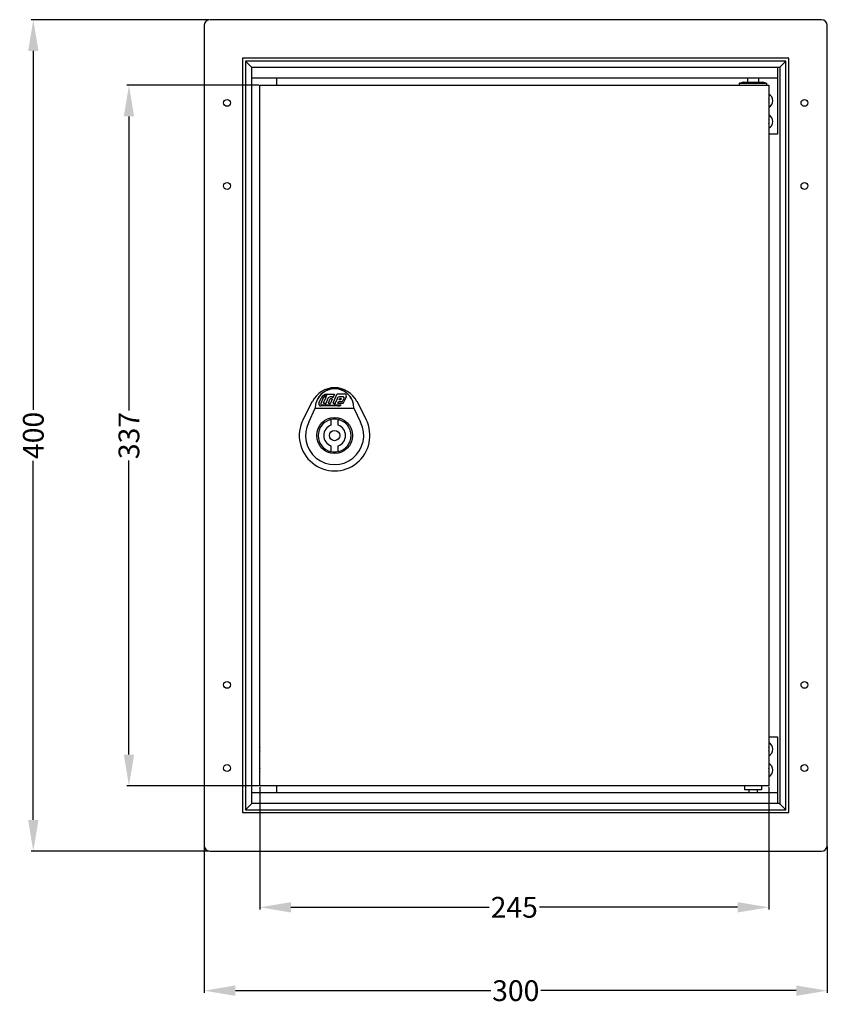
# Model space of a CAD drawing. Units: millimetres. Extents: x -902 to 643, y -928 to 262.
# Drawn here: x -191 to 197, y -775 to -302 of the extents above; entities that cross this region are included whole.
import ezdxf

# ---------------------------------------------------------------- set-up
doc = ezdxf.new("R2010")
doc.units = ezdxf.units.MM
doc.header["$MEASUREMENT"] = 0
doc.header["$PDMODE"] = 2
doc.header["$PDSIZE"] = -0.01
for name, color, linetype in [('204', 7, 'Continuous'), ('FONDO', 3, 'Continuous'), ('PUERTA', 6, 'Continuous')]:
    doc.layers.add(name, color=color, linetype=linetype)
doc.layers.add('COTA', color=1, linetype='Continuous', lineweight=5)
doc.styles.add('Arial', font='arial.ttf')
doc.styles.get("Standard").update_dxf_attribs({"font": 'monotxt.shx'})
doc.dimstyles.get("Standard").update_dxf_attribs({"dimtxt": 0.18, "dimasz": 0.18, "dimexe": 0.18, "dimexo": 0.0625, "dimgap": 0.09, "dimtad": 0, "dimtih": 1, "dimtoh": 1, "dimdec": 4, "dimzin": 0, "dimdsep": 46, "dimtxsty": 'STANDARD', "dimcen": 0.09, "dimadec": 0, "dimazin": 0, "dimtfac": 1, "dimtdec": 4, "dimtofl": 0, "dimtmove": 0, "dimatfit": 3, "dimfxl": 1, "dimtolj": 1, "dimtzin": 0, "dimarcsym": 0})

# ---------------------------------------------------------------- blocks, each defined once
blk = doc.blocks.new('*D2')
at = {"layer": 'COTA', "linetype": 'Continuous', "lineweight": -2, "transparency": 16777216}
for p, q in [((-76.26, -333.07), (-139.78, -333.07)), ((-138.78, -348.07), (-138.78, -489.52)), ((-138.78, -655.07), (-138.78, -513.61)), ((-76.26, -670.07), (-139.78, -670.07))]:
    blk.add_line(p, q, dxfattribs=at)
at = {"layer": 'COTA', "linetype": 'Continuous', "lineweight": 5, "transparency": 16777216}
for points in [[(-141.28, -348.07), (-136.28, -348.07), (-138.78, -333.07)], [(-141.28, -655.07), (-136.28, -655.07), (-138.78, -670.07)]]:
    blk.add_solid(points, dxfattribs=at)
at = {"layer": 'Defpoints', "color": 0, "linetype": 'Continuous', "lineweight": 5, "transparency": 16777216}
for p in [(-75.76, -333.07), (-138.78, -670.07), (-75.76, -670.07)]:
    blk.add_point(p, dxfattribs=at)
at = {"layer": 'COTA', "linetype": 'Continuous', "lineweight": 5, "transparency": 16777216, "insert": (-138.78, -501.57), "char_height": 10, "attachment_point": 5, "rotation": 90, "style": 'Arial'}
blk.add_mtext('\\A1;337', dxfattribs=at)
blk = doc.blocks.new('*D3')
at = {"layer": 'COTA', "linetype": 'Continuous', "lineweight": -2, "transparency": 16777216}
for p, q in [((-100.25, -301.52), (-185.82, -301.52)), ((-184.82, -316.52), (-184.82, -489.28)), ((-184.82, -686.52), (-184.82, -513.75)), ((-100.25, -701.52), (-185.82, -701.52))]:
    blk.add_line(p, q, dxfattribs=at)
at = {"layer": 'COTA', "linetype": 'Continuous', "lineweight": 5, "transparency": 16777216}
for points in [[(-187.32, -316.52), (-182.32, -316.52), (-184.82, -301.52)], [(-187.32, -686.52), (-182.32, -686.52), (-184.82, -701.52)]]:
    blk.add_solid(points, dxfattribs=at)
at = {"layer": 'Defpoints', "color": 0, "linetype": 'Continuous', "lineweight": 5, "transparency": 16777216}
for p in [(-99.75, -301.52), (-184.82, -701.52), (-99.75, -701.52)]:
    blk.add_point(p, dxfattribs=at)
at = {"layer": 'COTA', "linetype": 'Continuous', "lineweight": 5, "transparency": 16777216, "insert": (-184.82, -501.52), "char_height": 10, "attachment_point": 5, "rotation": 90, "style": 'Arial'}
blk.add_mtext('\\A1;400', dxfattribs=at)
blk = doc.blocks.new('*D4')
at = {"layer": 'COTA', "linetype": 'Continuous', "lineweight": -2, "transparency": 16777216}
for p, q in [((-75.76, -670.57), (-75.76, -729.53)), ((169.24, -670.57), (169.24, -729.53)), ((-60.76, -728.53), (34.57, -728.53)), ((154.24, -728.53), (58.91, -728.53))]:
    blk.add_line(p, q, dxfattribs=at)
at = {"layer": 'COTA', "linetype": 'Continuous', "lineweight": 5, "transparency": 16777216}
for points in [[(-60.76, -726.03), (-60.76, -731.03), (-75.76, -728.53)], [(154.24, -726.03), (154.24, -731.03), (169.24, -728.53)]]:
    blk.add_solid(points, dxfattribs=at)
at = {"layer": 'Defpoints', "color": 0, "linetype": 'Continuous', "lineweight": 5, "transparency": 16777216}
for p in [(-75.76, -670.07), (169.24, -670.07), (-75.76, -728.53)]:
    blk.add_point(p, dxfattribs=at)
at = {"layer": 'COTA', "linetype": 'Continuous', "lineweight": 5, "transparency": 16777216, "insert": (46.74, -728.53), "char_height": 10, "attachment_point": 5, "style": 'Arial'}
blk.add_mtext('\\A1;245', dxfattribs=at)
blk = doc.blocks.new('*D5')
at = {"layer": 'COTA', "linetype": 'Continuous', "lineweight": -2, "transparency": 16777216}
for p, q in [((-102.55, -699.22), (-102.55, -769.63)), ((197.45, -699.22), (197.45, -769.63)), ((-87.55, -768.63), (35.42, -768.63)), ((182.45, -768.63), (59.47, -768.63))]:
    blk.add_line(p, q, dxfattribs=at)
at = {"layer": 'COTA', "linetype": 'Continuous', "lineweight": 5, "transparency": 16777216}
for points in [[(-87.55, -766.13), (-87.55, -771.13), (-102.55, -768.63)], [(182.45, -766.13), (182.45, -771.13), (197.45, -768.63)]]:
    blk.add_solid(points, dxfattribs=at)
at = {"layer": 'Defpoints', "color": 0, "linetype": 'Continuous', "lineweight": 5, "transparency": 16777216}
for p in [(-102.55, -698.72), (197.45, -698.72), (-102.55, -768.63)]:
    blk.add_point(p, dxfattribs=at)
at = {"layer": 'COTA', "linetype": 'Continuous', "lineweight": 5, "transparency": 16777216, "insert": (47.45, -768.63), "char_height": 10, "attachment_point": 5, "style": 'Arial'}
blk.add_mtext('\\A1;300', dxfattribs=at)

msp = doc.modelspace()

# ---------------------------------------------------------------- linework, layer by layer
at = {"layer": '204', "color": 221, "linetype": 'Continuous'}
for p, q in [((194.65, -301.52), (-99.75, -301.52)), ((-102.55, -304.32), (-102.55, -698.72)), ((197.45, -698.72), (197.45, -304.32)), ((-84.03, -320.04), (-84.03, -682.99)), ((178.92, -320.04), (-84.03, -320.04)), ((-80.03, -324.04), (-82.64, -321.43)), ((177.54, -321.43), (-82.64, -321.43)), ((-82.64, -321.43), (-82.64, -681.61)), ((174.92, -324.04), (177.54, -321.43)), ((177.54, -681.61), (177.54, -321.43)), ((178.92, -682.99), (178.92, -320.04)), ((-79.65, -324.42), (174.55, -324.42)), ((-79.65, -678.62), (-79.65, -324.42)), ((174.55, -324.42), (174.55, -678.62)), ((159.24, -331.57), (159.24, -329.72)), ((164.24, -329.72), (164.24, -331.57)), ((-82.64, -681.61), (-80.03, -678.99)), ((-82.64, -681.61), (177.54, -681.61)), ((174.55, -678.62), (-79.65, -678.62)), ((174.92, -678.99), (174.55, -678.62)), ((177.54, -681.61), (174.92, -678.99)), ((-84.03, -682.99), (178.92, -682.99)), ((-99.75, -701.52), (194.65, -701.52))]:
    msp.add_line(p, q, dxfattribs=at)
at = {"layer": '204', "color": 40, "linetype": 'Continuous'}
for p, q in [((173.45, -324.42), (173.45, -326.92)), ((173.45, -329.72), (-79.65, -329.72)), ((173.45, -326.92), (173.45, -329.72)), ((173.45, -329.72), (173.45, -331.32)), ((173.45, -331.32), (173.45, -356.52)), ((173.45, -356.52), (169.24, -356.52)), ((169.24, -646.52), (173.45, -646.52)), ((173.45, -646.52), (173.45, -671.72)), ((173.45, -671.72), (173.45, -673.32)), ((-79.65, -673.32), (173.45, -673.32)), ((173.45, -673.32), (173.45, -676.12)), ((173.45, -676.12), (173.45, -678.62))]:
    msp.add_line(p, q, dxfattribs=at)
at = {"layer": '204', "color": 150, "linetype": 'Continuous'}
for p, q in [((-67.75, -329.72), (-67.75, -333.07)), ((-75.76, -333.07), (169.24, -333.07)), ((-75.76, -670.07), (-75.76, -333.07)), ((169.24, -333.07), (169.24, -670.07)), ((169.24, -670.07), (-75.76, -670.07)), ((-67.75, -670.07), (-67.75, -673.32)), ((-63.76, -670.07), (-63.76, -670.07))]:
    msp.add_line(p, q, dxfattribs=at)
at = {"layer": '204', "color": 253, "linetype": 'Continuous'}
for p, q in [((155.24, -332.07), (156.74, -331.57)), ((156.91, -331.57), (156.74, -331.57)), ((156.91, -331.57), (163.04, -331.57)), ((163.04, -331.57), (166.74, -331.57)), ((166.74, -331.57), (168.24, -332.07)), ((155.47, -332.07), (155.24, -332.07)), ((155.24, -333.07), (155.24, -332.07)), ((155.47, -332.07), (168.24, -332.07)), ((168.24, -332.07), (168.24, -333.07)), ((-41.51, -493.87), (-41.51, -496.62)), ((-38.01, -496.62), (-38.01, -493.87)), ((-41.51, -506.52), (-41.51, -509.26)), ((-38.01, -509.26), (-38.01, -506.52))]:
    msp.add_line(p, q, dxfattribs=at)
at = {"layer": '204', "color": 160, "linetype": 'Continuous'}
for p, q in [((157.75, -672.07), (157.75, -670.07)), ((165.75, -672.07), (157.75, -672.07)), ((159.75, -673.32), (159.75, -672.07)), ((163.75, -672.07), (163.75, -673.32)), ((165.75, -670.07), (165.75, -672.07))]:
    msp.add_line(p, q, dxfattribs=at)
at = {"layer": '204', "color": 221, "linetype": 'Continuous'}
for centre in [(-91.55, -341.52), (186.45, -341.52), (-91.55, -381.52), (186.45, -381.52), (-91.55, -621.52), (186.45, -621.52), (-91.55, -661.52), (186.45, -661.52)]:
    msp.add_circle(centre, 1.65, dxfattribs=at)
at = {"layer": '204', "color": 253, "linetype": 'Continuous'}
for radius in [8.64, 2.5]:
    msp.add_circle((-39.76, -501.57), radius, dxfattribs=at)
at = {"layer": '204', "color": 221, "linetype": 'Continuous'}
for centre, start, end in [((-99.75, -304.32), 90, 180), ((194.65, -304.32), 0, 90), ((-99.75, -698.72), 180, 270), ((194.65, -698.72), 270, 0)]:
    msp.add_arc(centre, 2.8, start, end, dxfattribs=at)
at = {"layer": '204', "color": 40, "linetype": 'Continuous'}
for centre in [(167.75, -340.52), (167.75, -350.52), (167.75, -652.52), (167.75, -662.52)]:
    msp.add_arc(centre, 3.45, 295.7495, 64.2505, dxfattribs=at)
at = {"layer": '204', "color": 150, "linetype": 'Continuous'}
for centre, start, end in [((167.75, -340.52), 328.9217, 31.0783), ((167.75, -350.52), 328.9217, 31.0783), ((-74.25, -652.52), 149.0728, 210.9272), ((167.75, -652.52), 328.9217, 31.0783), ((-74.25, -662.52), 149.0728, 210.9272), ((167.75, -662.52), 328.9217, 31.0783)]:
    msp.add_arc(centre, 1.75, start, end, dxfattribs=at)
at = {"layer": '204', "color": 253, "linetype": 'Continuous'}
for radius, start, end in [(7.89, 102.8101, 257.1899), (5.25, 109.4712, 250.5288), (7.89, 77.1899, 102.81), (7.89, 282.8101, 77.1899), (5.25, 289.4712, 70.5288), (7.89, 257.1899, 282.8101)]:
    msp.add_arc((-39.76, -501.57), radius, start, end, dxfattribs=at)
at = {"layer": '204', "color": 221, "linetype": 'Continuous'}
for points in [[(-79.65, -324.42), (-79.65, -324.42), (-79.8, -324.27), (-80.03, -324.04)], [(174.55, -324.42), (174.55, -324.42), (174.69, -324.27), (174.92, -324.04)], [(-80.03, -678.99), (-79.8, -678.76), (-79.65, -678.62), (-79.65, -678.62)]]:
    msp.add_open_spline(points, degree=3, dxfattribs=at)
at = {"layer": 'FONDO', "color": 150, "linetype": 'Continuous'}
for p, q in [((-54.9, -493.84), (-50.44, -485.11)), ((-29.07, -485.11), (-24.61, -493.84)), ((-52.23, -495.2), (-49.08, -488.39)), ((-49.08, -488.39), (-30.44, -488.39)), ((-30.44, -488.39), (-27.29, -495.2))]:
    msp.add_line(p, q, dxfattribs=at)
for centre, radius, start, end in [((-39.76, -490.57), 12, 27.0357, 152.9643), ((-39.76, -488.39), 9.32, 0, 180), ((-39.76, -488.39), 9.32, 20.3569, 159.6431), ((-39.76, -501.57), 17, 152.9643, 27.0357), ((-39.76, -501.57), 14, 152.9643, 27.0357)]:
    msp.add_arc(centre, radius, start, end, dxfattribs=at)
at = {"layer": 'PUERTA', "color": 150, "linetype": 'Continuous'}
for p, q in [((-45.09, -483.08), (-46.42, -486.11)), ((-43.84, -483.06), (-45.09, -483.08)), ((-45.08, -485.86), (-43.84, -483.06)), ((-44.68, -482.15), (-44.91, -482.68)), ((-44.91, -482.68), (-43.67, -482.66)), ((-43.43, -482.12), (-44.68, -482.15)), ((-43.67, -482.66), (-43.43, -482.12)), ((-43.35, -481.68), (-39.81, -481.6)), ((-40.83, -482.99), (-41.84, -483.01)), ((-39.81, -481.6), (-40.58, -483.36)), ((-40.45, -485.86), (-38.56, -481.57)), ((-38.56, -481.57), (-35.09, -481.5)), ((-35.66, -482.88), (-37.1, -482.91)), ((-34.16, -482.89), (-35.25, -485.38)), ((-47.32, -485.95), (-46.3, -483.65)), ((-38.28, -487.35), (-46.41, -487.34)), ((-45.94, -486.85), (-44.36, -486.85)), ((-44.04, -486.14), (-44.9, -486.14)), ((-44.36, -486.85), (-44.07, -486.2)), ((-43.02, -483.8), (-44.04, -486.14)), ((-43.65, -486.85), (-42.5, -486.85)), ((-42.69, -485.86), (-41.84, -483.92)), ((-41.93, -486.14), (-42.51, -486.14)), ((-40.89, -484.07), (-41.75, -486.02)), ((-41.73, -486.87), (-39.9, -486.91)), ((-41.66, -483.8), (-41.08, -483.79)), ((-39.56, -486.14), (-40.27, -486.14)), ((-39.9, -486.91), (-39.56, -486.14)), ((-38.57, -483.89), (-39.47, -485.93)), ((-38.86, -486.85), (-36.54, -486.86)), ((-38.21, -485.86), (-37.9, -485.17)), ((-35.73, -486.14), (-38.03, -486.14)), ((-37.9, -485.17), (-35.94, -485.13)), ((-37.55, -484.37), (-37.34, -483.9)), ((-36.75, -484.35), (-37.55, -484.37)), ((-37.05, -483.7), (-36.77, -483.69)), ((-36.58, -483.97), (-36.75, -484.35)), ((-35.94, -485.13), (-35.23, -483.53))]:
    msp.add_line(p, q, dxfattribs=at)
for centre, radius, start, end in [((-43.28, -484.98), 3.3, 91.2451, 156.2451), ((-41.81, -484.33), 1.32, 91.2451, 156.2451), ((-40.82, -483.25), 0.264, 336.2451, 91.2451), ((-37.06, -484.56), 1.65, 91.2451, 156.2451), ((-35.65, -483.34), 0.462, 336.2451, 91.2451), ((-35.06, -482.49), 0.99, 336.2451, 91.2451), ((-46.41, -486.35), 0.99, 156.2451, 269.9455), ((-45.94, -486.32), 0.528, 156.2451, 269.9455), ((-44.89, -485.94), 0.198, 156.2451, 269.9455), ((-43.65, -486.39), 0.462, 156.2451, 269.9455), ((-42.51, -485.94), 0.198, 156.2451, 269.9455), ((-42.5, -486.26), 0.594, 269.9455, 336.2451), ((-41.72, -486.6), 0.264, 156.2451, 268.6395), ((-41.93, -485.94), 0.198, 269.9455, 336.2451), ((-41.65, -484), 0.198, 91.2451, 156.2451), ((-41.07, -483.99), 0.198, 336.2451, 91.2451), ((-40.27, -485.94), 0.198, 156.2451, 269.9455), ((-38.86, -486.19), 0.66, 156.2451, 269.9455), ((-38.28, -484.05), 3.3, 269.9455, 301.7339), ((-38.03, -485.94), 0.198, 156.2451, 269.9455), ((-37.04, -484.03), 0.33, 91.2451, 156.2451), ((-36.76, -483.89), 0.198, 336.2451, 91.2451), ((-38.28, -484.05), 3.3, 320.5997, 336.2451)]:
    msp.add_arc(centre, radius, start, end, dxfattribs=at)

# ---------------------------------------------------------------- dimensions: what is measured, and where the dimension line sits
at = {"layer": 'COTA', "linetype": 'Continuous', "lineweight": 5}
for base, p1, p2, angle, picture, middle in [((-184.82, -701.52), (-99.75, -301.52), (-99.75, -701.52), 90, '*D3', (-184.82, -501.52)), ((-138.78, -670.07), (-75.76, -333.07), (-75.76, -670.07), 90, '*D2', (-138.78, -501.57)), ((-75.76, -728.53), (169.24, -670.07), (-75.76, -670.07), 180, '*D4', (46.74, -728.53)), ((-102.55, -768.63), (197.45, -698.72), (-102.55, -698.72), 180, '*D5', (47.45, -768.63))]:
    dim = msp.add_linear_dim(base=base, p1=p1, p2=p2, angle=angle, dimstyle='Standard', override={"dimtxt": 10, "dimasz": 15, "dimexe": 1, "dimexo": 0.5, "dimgap": 1, "dimtih": 0, "dimtoh": 0, "dimdec": 0, "dimtxsty": 'Arial', "dimclrd": 256, "dimclre": 256, "dimclrt": 256, "dimtp": 0.005, "dimtm": -0.005, "dimtdec": 0, "dimtofl": 1, "dimtfillclr": 5}, dxfattribs=at)
    dim.commit()
    dim.dimension.update_dxf_attribs({"geometry": picture, "text_midpoint": middle})

doc.saveas('drawing.dxf')
